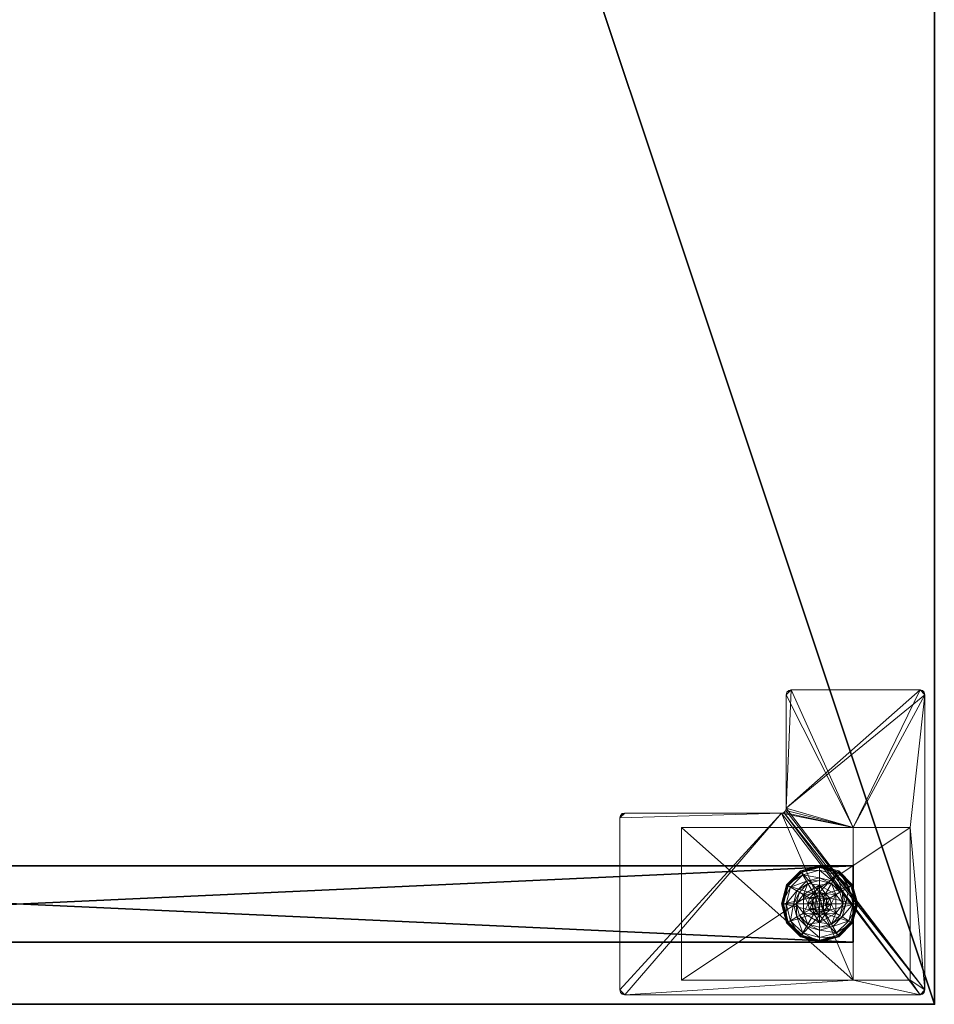
# Model space of a CAD drawing. Extents: x 0 to 162, y 0 to 144.
# Drawn here: x 12 to 24, y 0 to 13 of the extents above; entities that cross this region are included whole.
import ezdxf

# ---------------------------------------------------------------- set-up
doc = ezdxf.new("R2010")
doc.units = 0
doc.header["$LTSCALE"] = 0.3
doc.header["$MEASUREMENT"] = 0
for name, color, linetype in [('A-FURN-ATTRIBUTE-T', 7, 'Continuous'), ('AFURFR-P', 2, 'Continuous'), ('EDGE', 1, 'Continuous'), ('PIETEMENT-V', 2, 'Continuous'), ('SURFACE-H', 7, 'Continuous')]:
    doc.layers.add(name, color=color, linetype=linetype)
doc.layers.add('QUINCAILLERIE-BLANC', color=4, linetype='Continuous', lineweight=13)
doc.layers.add('QUINCAILLERIE-CHR', color=4, linetype='Continuous', lineweight=13)
doc.styles.add('LOGIFLEX - Notes', font='ARIALN.TTF', dxfattribs={"height": 0.09375})

# ---------------------------------------------------------------- blocks, each defined once
blk = doc.blocks.new('3-PAT-G-Y24')
at = {"layer": 'PIETEMENT-V'}
mesh = blk.add_polyface(dxfattribs=at)
corners = [(0.817, -1.067, 1.25), (1.817, -1.067, 1.25), (0.817, -22.933, 1.25), (1.817, -22.933, 1.25), (0.817, -22.933, 20.25), (0.817, -1.067, 20.25), (1.817, -22.933, 20.25), (1.817, -1.067, 20.25)]
mesh.append_faces([[corners[k] for k in face] for face in [(0, 1, 2, 2), (2, 4, 0, 0), (3, 6, 2, 2), (1, 7, 3, 3), (0, 5, 1, 1), (7, 5, 6, 6)]], dxfattribs={"vtx1": -1, "vtx2": -1})
mesh.append_faces([[corners[k] for k in face] for face in [(1, 3, 2, 2), (4, 5, 0, 0), (6, 4, 2, 2), (7, 6, 3, 3), (5, 7, 1, 1), (5, 4, 6, 6)]], dxfattribs={"vtx2": -1, "vtx3": -1})
at = {"layer": 'QUINCAILLERIE-BLANC'}
mesh = blk.add_polyface(dxfattribs=at)
corners = [(0.895, -22.251, 0.003), (0.906, -22.257), (0.842, -22.495), (1.074, -22.073, 0.003), (0.83, -22.495, 0.003), (1.317, -22.007, 0.003), (1.08, -22.084), (1.195, -22.282, 0.576), (1.195, -22.282, 0.38), (1.072, -22.495, 0.38), (1.072, -22.495, 0.576), (1.185, -22.419, 0.576), (1.165, -22.495, 0.576), (1.051, -22.341, 0.38), (1.164, -22.229, 0.38), (1.01, -22.495, 0.38), (0.936, -22.275, 0.145), (0.884, -22.245, 0.12), (0.817, -22.495, 0.12), (1.097, -22.113, 0.145), (1.146, -22.198, 0.243), (1.02, -22.323, 0.243), (0.877, -22.495, 0.145), (1.317, -22.054, 0.145), (1.067, -22.062, 0.12), (0.974, -22.495, 0.243), (0.884, -22.245, 0.025), (0.817, -22.495, 0.025), (1.317, -21.995, 0.12), (1.067, -22.062, 0.025), (0.821, -22.495, 0.013), (1.317, -21.995, 0.025), (1.185, -22.419), (1.165, -22.495)]
mesh.append_faces([[corners[k] for k in face] for face in [(15, 9, 13, 13)]], dxfattribs={"vtx0": -1, "vtx1": -1, "vtx2": -1})
mesh.append_faces([[corners[k] for k in face] for face in [(20, 16, 21, 21), (25, 13, 21, 21)]], dxfattribs={"vtx0": -1, "vtx2": -1})
mesh.append_faces([[corners[k] for k in face] for face in [(11, 7, 10, 10), (13, 9, 8, 8), (1, 32, 33, 33), (32, 1, 6, 6)]], dxfattribs={"vtx0": -1, "vtx2": -1, "vtx3": -1})
mesh.append_faces([[corners[k] for k in face] for face in [(4, 0, 2, 2), (3, 5, 6, 6), (10, 7, 9, 9), (19, 16, 20, 20), (22, 16, 18, 18), (19, 23, 24, 24), (15, 13, 25, 25), (20, 21, 14, 14), (25, 21, 22, 22), (24, 28, 29, 29), (18, 17, 27, 27), (29, 31, 3, 3)]], dxfattribs={"vtx1": -1, "vtx2": -1})
mesh.append_faces([[corners[k] for k in face] for face in [(12, 11, 10, 10), (14, 13, 8, 8), (2, 1, 33, 33)]], dxfattribs={"vtx1": -1, "vtx2": -1, "vtx3": -1})
mesh.append_faces([[corners[k] for k in face] for face in [(26, 0, 30, 30), (30, 0, 4, 4), (27, 26, 30, 30)]], dxfattribs={"vtx2": -1})
mesh.append_faces([[corners[k] for k in face] for face in [(0, 1, 2, 2), (1, 0, 3, 3), (7, 8, 9, 9), (16, 17, 18, 18), (17, 16, 19, 19), (21, 16, 22, 22), (21, 13, 14, 14), (19, 24, 17, 17), (17, 26, 27, 27), (26, 17, 24, 24), (24, 29, 26, 26), (0, 26, 29, 29), (3, 6, 1, 1), (29, 3, 0, 0)]], dxfattribs={"vtx2": -1, "vtx3": -1})
mesh = blk.add_polyface(dxfattribs=at)
corners = [(1.406, -22.444, 2.085), (1.229, -22.444, 2.085), (1.215, -22.495, 2.085), (1.369, -22.406, 2.085), (1.317, -22.392, 2.085), (1.266, -22.406, 2.085), (1.317, -22.007, 0.003), (1.317, -22.02), (1.08, -22.084), (1.195, -22.282, 0.576), (1.44, -22.282, 0.576), (1.195, -22.282, 0.38), (1.317, -22.343, 0.576), (1.241, -22.363, 0.576), (1.185, -22.419, 0.576), (1.185, -22.419, 2.035), (1.165, -22.495, 0.576), (1.241, -22.363, 2.035), (1.317, -22.343, 2.035), (1.165, -22.495, 2.035), (1.317, -22.188, 0.38), (1.164, -22.229, 0.38), (1.317, -22.054, 0.145), (1.317, -21.995, 0.12), (1.067, -22.062, 0.12), (1.317, -22.152, 0.243), (1.097, -22.113, 0.145), (1.146, -22.198, 0.243), (1.317, -21.995, 0.025), (1.067, -22.062, 0.025), (1.074, -22.073, 0.003), (1.317, -22.343), (1.241, -22.363), (1.185, -22.419), (1.185, -22.419, 0.12), (1.165, -22.495, 0.12), (1.317, -22.343, 0.12), (1.241, -22.363, 0.12), (1.165, -22.495), (1.185, -22.571, 0.12), (1.241, -22.627, 0.12)]
mesh.append_faces([[corners[k] for k in face] for face in [(27, 20, 25, 25)]], dxfattribs={"vtx0": -1, "vtx2": -1})
mesh.append_faces([[corners[k] for k in face] for face in [(0, 1, 2, 2), (3, 5, 1, 1), (12, 10, 9, 9), (7, 31, 32, 32), (8, 32, 33, 33), (40, 34, 37, 37)]], dxfattribs={"vtx0": -1, "vtx2": -1, "vtx3": -1})
mesh.append_faces([[corners[k] for k in face] for face in [(9, 10, 11, 11), (17, 18, 13, 13), (19, 15, 16, 16), (21, 20, 27, 27), (27, 25, 26, 26), (32, 31, 37, 37), (38, 33, 35, 35), (5, 4, 17, 17), (2, 1, 19, 19)]], dxfattribs={"vtx1": -1, "vtx2": -1})
mesh.append_faces([[corners[k] for k in face] for face in [(13, 12, 9, 9), (14, 13, 9, 9), (20, 21, 11, 11), (8, 7, 32, 32)]], dxfattribs={"vtx1": -1, "vtx2": -1, "vtx3": -1})
mesh.append_faces([[corners[k] for k in face] for face in [(3, 4, 5, 5), (6, 7, 8, 8), (15, 14, 16, 16), (14, 15, 17, 17), (18, 12, 13, 13), (17, 13, 14, 14), (22, 23, 24, 24), (25, 22, 26, 26), (23, 28, 29, 29), (28, 6, 30, 30), (33, 34, 35, 35), (34, 33, 32, 32), (31, 36, 37, 37), (32, 37, 34, 34), (39, 35, 34, 34), (1, 15, 19, 19), (15, 1, 5, 5), (4, 18, 17, 17), (5, 17, 15, 15)]], dxfattribs={"vtx2": -1, "vtx3": -1})
mesh = blk.add_polyface(dxfattribs=at)
corners = [(1.317, -22.02), (1.317, -22.007, 0.003), (1.561, -22.073, 0.003), (1.74, -22.251, 0.003), (1.729, -22.257), (1.555, -22.084), (1.44, -22.282, 0.576), (1.44, -22.282, 0.38), (1.195, -22.282, 0.38), (1.394, -22.363, 0.576), (1.45, -22.419, 0.576), (1.317, -22.343, 0.576), (1.563, -22.495, 0.576), (1.317, -22.343, 2.035), (1.394, -22.363, 2.035), (1.317, -22.188, 0.38), (1.471, -22.229, 0.38), (1.584, -22.341, 0.38), (1.699, -22.275, 0.145), (1.751, -22.245, 0.12), (1.567, -22.062, 0.12), (1.317, -21.995, 0.12), (1.317, -22.054, 0.145), (1.538, -22.113, 0.145), (1.489, -22.198, 0.243), (1.317, -22.152, 0.243), (1.615, -22.323, 0.243), (1.317, -21.995, 0.025), (1.751, -22.245, 0.025), (1.567, -22.062, 0.025), (1.394, -22.363), (1.317, -22.343), (1.45, -22.419), (1.317, -22.343, 0.12), (1.394, -22.363, 0.12)]
mesh.append_faces([[corners[k] for k in face] for face in [(24, 22, 25, 25), (24, 17, 26, 26)]], dxfattribs={"vtx0": -1, "vtx2": -1})
mesh.append_faces([[corners[k] for k in face] for face in [(15, 8, 7, 7), (30, 0, 5, 5), (5, 32, 30, 30)]], dxfattribs={"vtx0": -1, "vtx2": -1, "vtx3": -1})
mesh.append_faces([[corners[k] for k in face] for face in [(2, 3, 5, 5), (6, 12, 7, 7), (23, 22, 24, 24), (23, 18, 20, 20), (16, 17, 24, 24), (24, 25, 16, 16), (24, 26, 23, 23), (20, 19, 29, 29), (29, 28, 2, 2)]], dxfattribs={"vtx1": -1, "vtx2": -1})
mesh.append_faces([[corners[k] for k in face] for face in [(9, 10, 6, 6), (11, 9, 6, 6), (16, 15, 7, 7), (17, 16, 7, 7), (30, 31, 0, 0), (5, 4, 32, 32)]], dxfattribs={"vtx1": -1, "vtx2": -1, "vtx3": -1})
mesh.append_faces([[corners[k] for k in face] for face in [(0, 1, 2, 2), (3, 4, 5, 5), (6, 7, 8, 8), (11, 13, 14, 14), (14, 9, 11, 11), (18, 19, 20, 20), (21, 22, 23, 23), (26, 18, 23, 23), (25, 15, 16, 16), (23, 20, 21, 21), (27, 21, 20, 20), (19, 28, 29, 29), (20, 29, 27, 27), (28, 3, 2, 2), (1, 27, 29, 29), (2, 5, 0, 0), (29, 2, 1, 1), (33, 31, 30, 30), (30, 34, 33, 33)]], dxfattribs={"vtx2": -1, "vtx3": -1})
mesh = blk.add_polyface(dxfattribs=at)
corners = [(1.42, -22.495, 2.085), (1.215, -22.495, 2.085), (1.229, -22.546, 2.085), (1.317, -22.597, 2.085), (1.369, -22.584, 2.085), (1.266, -22.584, 2.085), (1.317, -22.97), (1.317, -22.983, 0.003), (1.074, -22.917, 0.003), (1.241, -22.627, 0.576), (1.185, -22.571, 0.576), (1.195, -22.708, 0.576), (1.317, -22.647, 0.576), (1.317, -22.647, 2.035), (1.241, -22.627, 2.035), (1.185, -22.571, 2.035), (1.317, -22.802, 0.38), (1.44, -22.708, 0.38), (1.195, -22.708, 0.38), (1.164, -22.761, 0.38), (1.317, -22.995, 0.12), (1.317, -22.936, 0.145), (1.097, -22.877, 0.145), (1.146, -22.792, 0.243), (1.317, -22.838, 0.243), (1.067, -22.928, 0.12), (1.317, -22.995, 0.025), (1.067, -22.928, 0.025), (1.08, -22.906), (1.241, -22.627), (1.317, -22.647), (1.185, -22.571), (1.317, -22.647, 0.12), (1.185, -22.571, 0.12), (1.241, -22.627, 0.12), (1.165, -22.495), (1.165, -22.495, 0.12), (1.185, -22.419, 0.12), (1.241, -22.363, 0.12), (1.317, -22.343, 0.12), (1.165, -22.495, 2.035)]
mesh.append_faces([[corners[k] for k in face] for face in [(23, 21, 24, 24)]], dxfattribs={"vtx0": -1, "vtx2": -1})
mesh.append_faces([[corners[k] for k in face] for face in [(0, 1, 2, 2), (16, 17, 18, 18), (29, 6, 28, 28), (28, 31, 29, 29), (38, 32, 34, 34)]], dxfattribs={"vtx0": -1, "vtx2": -1, "vtx3": -1})
mesh.append_faces([[corners[k] for k in face] for face in [(3, 4, 5, 5), (14, 15, 9, 9), (22, 21, 23, 23), (23, 24, 19, 19), (29, 31, 34, 34), (5, 2, 14, 14)]], dxfattribs={"vtx1": -1, "vtx2": -1})
mesh.append_faces([[corners[k] for k in face] for face in [(9, 10, 11, 11), (12, 9, 11, 11), (19, 16, 18, 18), (29, 30, 6, 6), (34, 33, 37, 37), (38, 39, 32, 32)]], dxfattribs={"vtx1": -1, "vtx2": -1, "vtx3": -1})
mesh.append_faces([[corners[k] for k in face] for face in [(6, 7, 8, 8), (12, 13, 14, 14), (15, 10, 9, 9), (14, 9, 12, 12), (20, 21, 22, 22), (24, 16, 19, 19), (22, 25, 20, 20), (26, 20, 25, 25), (25, 27, 26, 26), (7, 26, 27, 27), (8, 28, 6, 6), (27, 8, 7, 7), (32, 30, 29, 29), (31, 33, 34, 34), (29, 34, 32, 32), (35, 36, 33, 33), (13, 3, 5, 5), (2, 15, 14, 14), (15, 2, 1, 1), (5, 14, 13, 13), (1, 40, 15, 15)]], dxfattribs={"vtx2": -1, "vtx3": -1})
mesh = blk.add_polyface(dxfattribs=at)
corners = [(1.266, -22.584, 2.085), (1.369, -22.584, 2.085), (1.406, -22.546, 2.085), (1.229, -22.546, 2.085), (1.42, -22.495, 2.085), (1.317, -22.983, 0.003), (1.317, -22.97), (1.555, -22.906), (1.317, -22.647, 0.576), (1.195, -22.708, 0.576), (1.44, -22.708, 0.576), (1.394, -22.627, 0.576), (1.45, -22.571, 0.576), (1.195, -22.708, 0.38), (1.44, -22.708, 0.38), (1.45, -22.571, 2.035), (1.47, -22.495, 0.576), (1.394, -22.627, 2.035), (1.317, -22.647, 2.035), (1.47, -22.495, 2.035), (1.317, -22.802, 0.38), (1.471, -22.761, 0.38), (1.317, -22.936, 0.145), (1.317, -22.995, 0.12), (1.567, -22.928, 0.12), (1.317, -22.838, 0.243), (1.538, -22.877, 0.145), (1.489, -22.792, 0.243), (1.317, -22.995, 0.025), (1.567, -22.928, 0.025), (1.561, -22.917, 0.003), (1.317, -22.647), (1.394, -22.627), (1.45, -22.571), (1.45, -22.571, 0.12), (1.47, -22.495, 0.12), (1.317, -22.647, 0.12), (1.394, -22.627, 0.12), (1.47, -22.495), (1.317, -22.343, 0.12), (1.394, -22.363, 0.12), (1.317, -22.597, 2.085)]
mesh.append_faces([[corners[k] for k in face] for face in [(27, 20, 25, 25)]], dxfattribs={"vtx0": -1, "vtx2": -1})
mesh.append_faces([[corners[k] for k in face] for face in [(0, 1, 2, 2), (3, 2, 4, 4), (8, 9, 10, 10), (6, 31, 32, 32), (7, 32, 33, 33), (39, 37, 36, 36), (40, 34, 37, 37)]], dxfattribs={"vtx0": -1, "vtx2": -1, "vtx3": -1})
mesh.append_faces([[corners[k] for k in face] for face in [(10, 9, 14, 14), (17, 18, 11, 11), (19, 15, 16, 16), (21, 20, 27, 27), (32, 31, 37, 37), (38, 33, 35, 35), (1, 41, 17, 17)]], dxfattribs={"vtx1": -1, "vtx2": -1})
mesh.append_faces([[corners[k] for k in face] for face in [(3, 0, 2, 2), (11, 8, 10, 10), (12, 11, 10, 10), (20, 21, 14, 14), (7, 6, 32, 32)]], dxfattribs={"vtx1": -1, "vtx2": -1, "vtx3": -1})
mesh.append_faces([[corners[k] for k in face] for face in [(5, 6, 7, 7), (9, 13, 14, 14), (15, 12, 16, 16), (12, 15, 17, 17), (18, 8, 11, 11), (17, 11, 12, 12), (22, 23, 24, 24), (25, 22, 26, 26), (23, 28, 29, 29), (28, 5, 30, 30), (33, 34, 35, 35), (34, 33, 32, 32), (31, 36, 37, 37), (32, 37, 34, 34), (2, 15, 19, 19), (15, 2, 1, 1), (41, 18, 17, 17), (1, 17, 15, 15)]], dxfattribs={"vtx2": -1, "vtx3": -1})
mesh = blk.add_polyface(dxfattribs=at)
corners = [(1.229, -22.444, 2.085), (1.406, -22.444, 2.085), (1.369, -22.406, 2.085), (1.42, -22.495, 2.085), (1.215, -22.495, 2.085), (1.729, -22.257), (1.74, -22.251, 0.003), (1.805, -22.495, 0.003), (1.45, -22.419, 0.576), (1.563, -22.495, 0.576), (1.44, -22.282, 0.576), (1.47, -22.495, 0.576), (1.563, -22.495, 0.38), (1.44, -22.282, 0.38), (1.45, -22.419, 2.035), (1.394, -22.363, 0.576), (1.47, -22.495, 2.035), (1.394, -22.363, 2.035), (1.584, -22.341, 0.38), (1.625, -22.495, 0.38), (1.751, -22.245, 0.12), (1.699, -22.275, 0.145), (1.758, -22.495, 0.145), (1.661, -22.495, 0.243), (1.615, -22.323, 0.243), (1.817, -22.495, 0.12), (1.751, -22.245, 0.025), (1.817, -22.495, 0.025), (1.793, -22.495), (1.47, -22.495), (1.45, -22.419), (1.45, -22.419, 0.12), (1.394, -22.363, 0.12), (1.47, -22.495, 0.12), (1.394, -22.363), (1.394, -22.627, 0.12), (1.317, -22.343, 0.12), (1.45, -22.571, 0.12), (1.317, -22.343, 2.035), (1.317, -22.392, 2.085), (1.406, -22.546, 2.085)]
mesh.append_faces([[corners[k] for k in face] for face in [(11, 9, 8, 8)]], dxfattribs={"vtx0": -1, "vtx1": -1, "vtx2": -1})
mesh.append_faces([[corners[k] for k in face] for face in [(23, 21, 24, 24)]], dxfattribs={"vtx0": -1, "vtx2": -1})
mesh.append_faces([[corners[k] for k in face] for face in [(0, 1, 2, 2), (8, 9, 10, 10), (18, 13, 12, 12), (5, 29, 30, 30), (35, 36, 32, 32)]], dxfattribs={"vtx0": -1, "vtx2": -1, "vtx3": -1})
mesh.append_faces([[corners[k] for k in face] for face in [(17, 14, 15, 15), (22, 21, 23, 23), (23, 24, 19, 19), (34, 30, 32, 32), (3, 40, 16, 16), (2, 1, 17, 17)]], dxfattribs={"vtx1": -1, "vtx2": -1})
mesh.append_faces([[corners[k] for k in face] for face in [(3, 1, 4, 4), (19, 18, 12, 12), (5, 28, 29, 29), (32, 31, 37, 37)]], dxfattribs={"vtx1": -1, "vtx2": -1, "vtx3": -1})
mesh.append_faces([[corners[k] for k in face] for face in [(5, 6, 7, 7), (9, 12, 13, 13), (14, 8, 15, 15), (8, 14, 16, 16), (16, 11, 8, 8), (20, 21, 22, 22), (24, 18, 19, 19), (22, 25, 20, 20), (26, 20, 25, 25), (25, 27, 26, 26), (6, 26, 27, 27), (7, 28, 5, 5), (27, 7, 6, 6), (30, 31, 32, 32), (31, 30, 29, 29), (29, 33, 31, 31), (31, 33, 37, 37), (38, 39, 2, 2), (1, 14, 17, 17), (14, 1, 3, 3), (3, 16, 14, 14), (2, 17, 38, 38)]], dxfattribs={"vtx2": -1, "vtx3": -1})
mesh = blk.add_polyface(dxfattribs=at)
corners = [(0.895, -22.739, 0.003), (0.906, -22.733), (1.08, -22.906), (0.83, -22.495, 0.003), (0.821, -22.495, 0.013), (1.074, -22.917, 0.003), (1.072, -22.495, 0.576), (1.072, -22.495, 0.38), (1.195, -22.708, 0.38), (1.195, -22.708, 0.576), (1.185, -22.571, 0.576), (1.165, -22.495, 0.576), (1.185, -22.571, 2.035), (1.165, -22.495, 2.035), (1.051, -22.649, 0.38), (1.01, -22.495, 0.38), (1.164, -22.761, 0.38), (0.936, -22.715, 0.145), (0.884, -22.745, 0.12), (1.067, -22.928, 0.12), (0.877, -22.495, 0.145), (0.974, -22.495, 0.243), (1.02, -22.667, 0.243), (1.097, -22.877, 0.145), (1.146, -22.792, 0.243), (0.817, -22.495, 0.12), (0.884, -22.745, 0.025), (1.067, -22.928, 0.025), (0.817, -22.495, 0.025), (0.842, -22.495), (1.165, -22.495), (1.185, -22.571), (1.185, -22.571, 0.12)]
mesh.append_faces([[corners[k] for k in face] for face in [(21, 17, 22, 22), (24, 14, 22, 22)]], dxfattribs={"vtx0": -1, "vtx2": -1})
mesh.append_faces([[corners[k] for k in face] for face in [(10, 6, 9, 9), (14, 8, 7, 7), (1, 30, 31, 31), (30, 1, 29, 29)]], dxfattribs={"vtx0": -1, "vtx2": -1, "vtx3": -1})
mesh.append_faces([[corners[k] for k in face] for face in [(5, 0, 2, 2), (9, 6, 8, 8), (20, 17, 21, 21), (23, 17, 19, 19), (16, 14, 24, 24), (21, 22, 15, 15), (24, 22, 23, 23), (19, 18, 27, 27), (27, 26, 5, 5)]], dxfattribs={"vtx1": -1, "vtx2": -1})
mesh.append_faces([[corners[k] for k in face] for face in [(10, 11, 6, 6), (15, 14, 7, 7), (14, 16, 8, 8), (2, 1, 31, 31)]], dxfattribs={"vtx1": -1, "vtx2": -1, "vtx3": -1})
mesh.append_faces([[corners[k] for k in face] for face in [(3, 0, 4, 4), (0, 26, 28, 28), (28, 4, 0, 0)]], dxfattribs={"vtx2": -1})
mesh.append_faces([[corners[k] for k in face] for face in [(0, 1, 2, 2), (1, 0, 3, 3), (6, 7, 8, 8), (10, 12, 13, 13), (13, 11, 10, 10), (17, 18, 19, 19), (18, 17, 20, 20), (22, 17, 23, 23), (22, 14, 15, 15), (20, 25, 18, 18), (18, 26, 27, 27), (26, 18, 25, 25), (25, 28, 26, 26), (26, 0, 5, 5), (3, 29, 1, 1), (32, 31, 30, 30)]], dxfattribs={"vtx2": -1, "vtx3": -1})
mesh = blk.add_polyface(dxfattribs=at)
corners = [(1.74, -22.739, 0.003), (1.729, -22.733), (1.793, -22.495), (1.561, -22.917, 0.003), (1.805, -22.495, 0.003), (1.317, -22.983, 0.003), (1.555, -22.906), (1.45, -22.571, 0.576), (1.44, -22.708, 0.576), (1.563, -22.495, 0.576), (1.47, -22.495, 0.576), (1.44, -22.708, 0.38), (1.563, -22.495, 0.38), (1.584, -22.649, 0.38), (1.625, -22.495, 0.38), (1.471, -22.761, 0.38), (1.699, -22.715, 0.145), (1.751, -22.745, 0.12), (1.817, -22.495, 0.12), (1.538, -22.877, 0.145), (1.489, -22.792, 0.243), (1.615, -22.667, 0.243), (1.758, -22.495, 0.145), (1.317, -22.936, 0.145), (1.567, -22.928, 0.12), (1.661, -22.495, 0.243), (1.317, -22.838, 0.243), (1.751, -22.745, 0.025), (1.817, -22.495, 0.025), (1.317, -22.995, 0.12), (1.567, -22.928, 0.025), (1.317, -22.995, 0.025), (1.45, -22.571), (1.47, -22.495)]
mesh.append_faces([[corners[k] for k in face] for face in [(20, 16, 21, 21), (25, 13, 21, 21)]], dxfattribs={"vtx0": -1, "vtx2": -1})
mesh.append_faces([[corners[k] for k in face] for face in [(7, 8, 9, 9), (13, 12, 11, 11), (1, 32, 33, 33), (32, 1, 6, 6)]], dxfattribs={"vtx0": -1, "vtx2": -1, "vtx3": -1})
mesh.append_faces([[corners[k] for k in face] for face in [(4, 0, 2, 2), (3, 5, 6, 6), (9, 8, 12, 12), (19, 16, 20, 20), (22, 16, 18, 18), (19, 23, 24, 24), (14, 13, 25, 25), (20, 21, 15, 15), (25, 21, 22, 22), (20, 26, 19, 19), (24, 29, 30, 30), (18, 17, 28, 28), (30, 31, 3, 3), (28, 27, 4, 4)]], dxfattribs={"vtx1": -1, "vtx2": -1})
mesh.append_faces([[corners[k] for k in face] for face in [(10, 7, 9, 9), (13, 14, 12, 12), (15, 13, 11, 11), (2, 1, 33, 33)]], dxfattribs={"vtx1": -1, "vtx2": -1, "vtx3": -1})
mesh.append_faces([[corners[k] for k in face] for face in [(0, 1, 2, 2), (1, 0, 3, 3), (8, 11, 12, 12), (16, 17, 18, 18), (17, 16, 19, 19), (21, 16, 22, 22), (21, 13, 15, 15), (19, 24, 17, 17), (17, 27, 28, 28), (27, 17, 24, 24), (24, 30, 27, 27), (0, 27, 30, 30), (27, 0, 4, 4), (3, 6, 1, 1), (30, 3, 0, 0)]], dxfattribs={"vtx2": -1, "vtx3": -1})
at = {"layer": 'QUINCAILLERIE-CHR'}
mesh = blk.add_polyface(dxfattribs=at)
corners = [(0.156, -23.867, 27.812), (0.188, -23.875, 27.812), (0.188, -23.875, 28), (0.156, -23.867, 28), (0.133, -23.844, 28), (0.125, -23.812, 27.812), (0.133, -23.844, 27.812), (0.125, -23.812, 28), (0.125, -19.938, 28), (0.125, -19.938, 27.812), (0.133, -19.906, 27.812), (0.133, -19.906, 28), (0.156, -19.883, 28), (0.188, -19.875, 27.812), (0.156, -19.883, 27.812), (0.188, -19.875, 28), (2.447, -19.875, 28), (2.447, -19.875, 27.812), (2.479, -19.883, 27.812), (2.479, -19.883, 28), (2.502, -19.906, 28), (2.51, -19.938, 27.812), (2.502, -19.906, 27.812), (2.51, -19.938, 28), (2.51, -21.996, 28), (2.51, -21.996, 27.812), (2.518, -22.027, 27.812), (2.518, -22.027, 28), (2.541, -22.05, 28), (2.572, -22.058, 27.812), (2.541, -22.05, 27.812), (2.572, -22.058, 28), (4.062, -22.058, 28), (4.062, -22.058, 27.812), (4.094, -22.066, 27.812), (4.094, -22.066, 28), (4.117, -22.089, 28), (4.125, -22.121, 27.812), (4.117, -22.089, 27.812), (4.125, -22.121, 28), (4.125, -23.812, 28), (4.125, -23.812, 27.812), (4.117, -23.844, 27.812), (4.117, -23.844, 28), (4.094, -23.867, 28), (4.062, -23.875, 27.812), (4.094, -23.867, 27.812), (4.062, -23.875, 28), (2.318, -23.683, 0.5), (2.318, -23.683, 27.812), (0.317, -23.683, 27.812), (0.317, -23.683, 0.5), (0.317, -22.933, 1.25), (0.317, -22.933, 27.812), (2.318, -22.933, 27.812), (2.318, -22.933, 1.25), (0.317, -20.683, 1.25), (0.317, -20.683, 0.5), (2.318, -20.683, 0.5), (2.318, -20.683, 1.25)]
mesh.append_faces([[corners[k] for k in face] for face in [(28, 2, 31, 31), (13, 9, 14, 14)]], dxfattribs={"vtx0": -1, "vtx1": -1, "vtx2": -1})
mesh.append_faces([[corners[k] for k in face] for face in [(15, 8, 24, 24), (27, 7, 2, 2), (40, 31, 47, 47), (5, 50, 1, 1), (41, 45, 54, 54), (33, 37, 54, 54), (13, 25, 9, 9), (9, 25, 53, 53)]], dxfattribs={"vtx0": -1, "vtx1": -1, "vtx2": -1, "vtx3": -1})
mesh.append_faces([[corners[k] for k in face] for face in [(0, 2, 3, 3), (4, 5, 6, 6), (3, 6, 0, 0), (10, 8, 11, 11), (12, 13, 14, 14), (11, 14, 10, 10), (18, 16, 19, 19), (20, 21, 22, 22), (19, 22, 18, 18), (26, 24, 27, 27), (28, 29, 30, 30), (27, 30, 26, 26), (34, 32, 35, 35), (36, 37, 38, 38), (35, 38, 34, 34), (42, 40, 43, 43), (44, 45, 46, 46), (43, 46, 42, 42), (52, 50, 53, 53)]], dxfattribs={"vtx0": -1, "vtx2": -1})
mesh.append_faces([[corners[k] for k in face] for face in [(31, 2, 47, 47), (24, 8, 7, 7), (23, 19, 16, 16), (39, 32, 31, 31), (24, 16, 15, 15), (47, 43, 40, 40), (52, 57, 51, 51), (25, 54, 53, 53), (45, 49, 54, 54), (49, 45, 1, 1), (5, 53, 50, 50), (1, 50, 49, 49), (54, 37, 41, 41), (17, 21, 25, 25), (1, 6, 5, 5), (54, 25, 26, 26)]], dxfattribs={"vtx0": -1, "vtx2": -1, "vtx3": -1})
mesh.append_faces([[corners[k] for k in face] for face in [(7, 5, 4, 4), (7, 8, 5, 5), (15, 13, 12, 12), (15, 16, 13, 13), (23, 21, 20, 20), (23, 24, 21, 21), (31, 29, 28, 28), (31, 32, 29, 29), (39, 37, 36, 36), (39, 40, 37, 37), (47, 45, 44, 44), (47, 2, 45, 45), (20, 19, 23, 23), (36, 35, 39, 39), (51, 48, 50, 50), (55, 52, 54, 54), (58, 48, 57, 57), (54, 49, 55, 55), (56, 52, 59, 59), (58, 57, 59, 59)]], dxfattribs={"vtx1": -1, "vtx2": -1})
mesh.append_faces([[corners[k] for k in face] for face in [(7, 4, 2, 2), (15, 12, 8, 8), (24, 23, 16, 16), (27, 24, 7, 7), (28, 27, 2, 2), (35, 32, 39, 39), (40, 39, 31, 31), (51, 50, 52, 52), (48, 58, 55, 55), (49, 48, 55, 55), (41, 42, 45, 45), (33, 34, 37, 37), (29, 33, 54, 54), (30, 29, 54, 54), (26, 30, 54, 54), (17, 18, 21, 21), (13, 17, 25, 25), (5, 9, 53, 53)]], dxfattribs={"vtx1": -1, "vtx2": -1, "vtx3": -1})
mesh.append_faces([[corners[k] for k in face] for face in [(0, 1, 2, 2), (3, 4, 6, 6), (8, 9, 5, 5), (10, 9, 8, 8), (11, 12, 14, 14), (16, 17, 13, 13), (18, 17, 16, 16), (19, 20, 22, 22), (24, 25, 21, 21), (26, 25, 24, 24), (27, 28, 30, 30), (32, 33, 29, 29), (34, 33, 32, 32), (35, 36, 38, 38), (40, 41, 37, 37), (42, 41, 40, 40), (43, 44, 46, 46), (2, 1, 45, 45), (4, 3, 2, 2), (12, 11, 8, 8), (47, 44, 43, 43), (48, 49, 50, 50), (52, 53, 54, 54), (52, 56, 57, 57), (48, 51, 57, 57), (58, 59, 55, 55), (52, 55, 59, 59), (57, 56, 59, 59), (1, 0, 6, 6), (42, 46, 45, 45), (34, 38, 37, 37), (18, 22, 21, 21), (9, 10, 14, 14)]], dxfattribs={"vtx2": -1, "vtx3": -1})
blk = doc.blocks.new('3-2472TOP-YF')
at = {"layer": 'AFURFR-P'}
blk.add_point((0, -24, 29), dxfattribs=at)
at = {"layer": 'EDGE'}
mesh = blk.add_polyface(dxfattribs=at)
corners = [(0, 0, 29), (0, -24, 29), (0, 0, 28), (0, -24, 28), (72, 0, 29), (72, 0, 28), (72, -24, 29), (72, -24, 28)]
mesh.append_faces([[corners[k] for k in face] for face in [(0, 1, 2, 2), (3, 2, 1, 1), (4, 0, 5, 5), (2, 5, 0, 0), (1, 6, 3, 3), (7, 3, 6, 6), (6, 4, 7, 7), (5, 7, 4, 4)]], dxfattribs={"vtx1": -1, "vtx2": -1})
at = {"layer": 'SURFACE-H'}
mesh = blk.add_polyface(dxfattribs=at)
corners = [(72, -24, 29), (0, -24, 29), (72, 0, 29), (0, 0, 29)]
mesh.append_faces([[corners[k] for k in face] for face in [(0, 1, 2, 2), (3, 2, 1, 1)]], dxfattribs={"vtx1": -1, "vtx2": -1})
mesh = blk.add_polyface(dxfattribs=at)
corners = [(0, -24, 28), (72, -24, 28), (0, 0, 28), (72, 0, 28)]
mesh.append_faces([[corners[k] for k in face] for face in [(0, 1, 2, 2), (3, 2, 1, 1)]], dxfattribs={"vtx1": -1, "vtx2": -1})
blk = doc.blocks.new('LV2472YF_THREEDVIEW_E_____CONNECTIVITY_____No_____E_____No_____GROMMET_____GRR_____LAYER_____B3_____MODESTY_____LEG_____QI_____No_____WAVC_____No')
blk.add_blockref('3-2472TOP-YF', (0, 0))
blk = doc.blocks.new('3_LV2472YF_____XI_____XO_____CONNECTIVITY_____No_____E_____No_____GROMMET_____GRR_____LAYER_____B3_____MODESTY_____LEG_____QI_____No_____WAVC_____No')
for name in ['LV2472YF_THREEDVIEW_E_____CONNECTIVITY_____No_____E_____No_____GROMMET_____GRR_____LAYER_____B3_____MODESTY_____LEG_____QI_____No_____WAVC_____No', '3-PAT-G-Y24']:
    blk.add_blockref(name, (0, 0))
at = {"layer": 'A-FURN-ATTRIBUTE-T', "style": 'LOGIFLEX - Notes'}
blk.add_attdef('CAPTG', (0, 1), '', height=2.5, dxfattribs=at)
at = {"layer": 'A-FURN-ATTRIBUTE-T', "style": 'LOGIFLEX - Notes', "flags": 1}
for tag in ['CAPPN', 'CAPMG', 'CAPMC', 'CAPQT', 'CAPDH']:
    blk.add_attdef(tag, (0, 0), '', height=0.001, dxfattribs=at)

msp = doc.modelspace()

# ---------------------------------------------------------------- block references
at = {"rotation": 89.99999999999999}
msp.add_blockref('3_LV2472YF_____XI_____XO_____CONNECTIVITY_____No_____E_____No_____GROMMET_____GRR_____LAYER_____B3_____MODESTY_____LEG_____QI_____No_____WAVC_____No', (-0.317, -0.317), dxfattribs=at)

doc.saveas('drawing.dxf')
